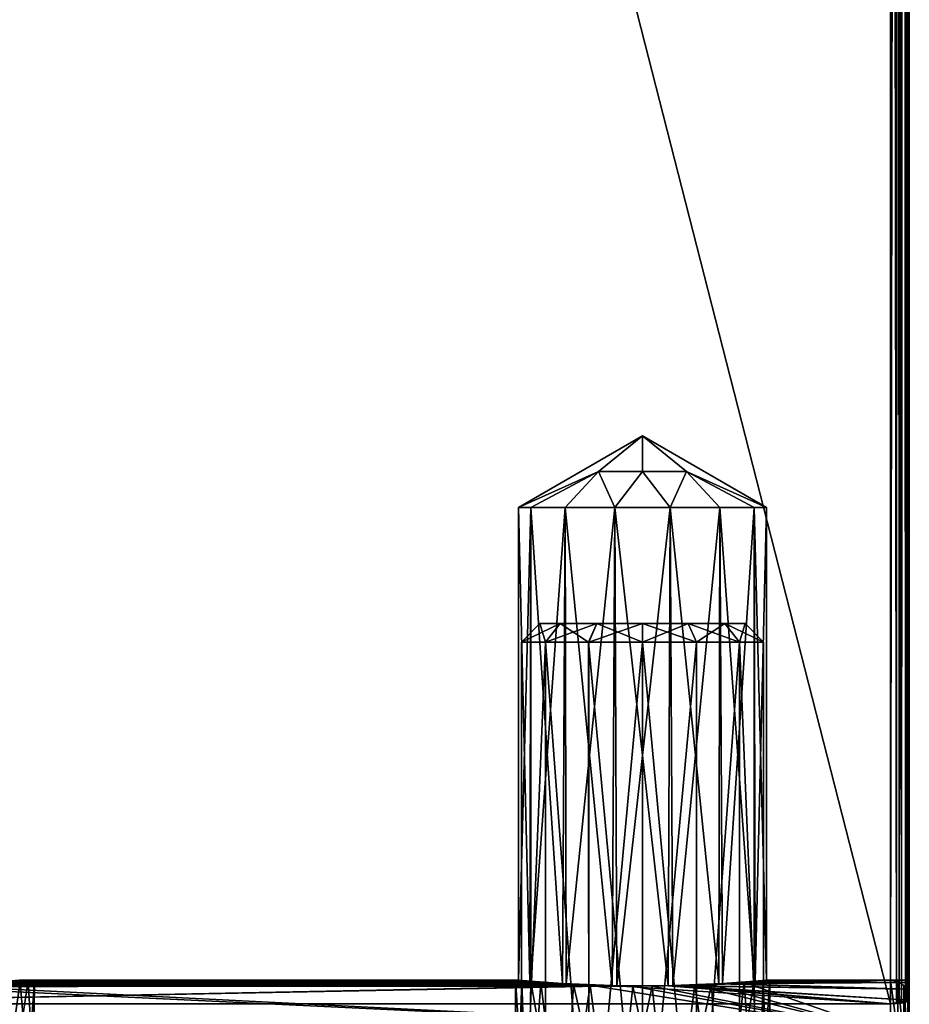
# Model space of a CAD drawing. Extents: x -75 to 75, y -69 to 365.
# Drawn here: x 53 to 68, y 103 to 119 of the extents above; entities that cross this region are included whole.
import ezdxf

# ---------------------------------------------------------------- set-up
doc = ezdxf.new("R2010")
doc.units = 0
doc.header["$MEASUREMENT"] = 0

msp = doc.modelspace()

# ---------------------------------------------------------------- linework, layer by layer
for points in [[(47.947937, 179.197968, -3.999553), (67.349022, 103.369164, -4.000041), (47.949398, 103.369537, -3.999942)], [(67.347565, 179.197601, -3.999653), (67.349022, 103.369164, -4.000041), (47.947937, 179.197968, -3.999553)], [(47.949436, 103.369499, 4.000058), (67.347603, 179.197571, 4.000347), (47.947975, 179.197937, 4.000446)], [(67.34906, 103.369133, 3.999959), (67.347603, 179.197571, 4.000347), (47.949436, 103.369499, 4.000058)], [(67.349022, 103.369164, -4.000041), (67.347565, 179.197601, -3.999653), (67.462364, 179.197601, -3.976853)], [(67.347603, 179.197571, 4.000347), (67.34906, 103.369133, 3.999959), (67.441162, 103.371918, 3.985559)], [(67.462402, 179.197556, 3.977547), (67.347603, 179.197571, 4.000347), (67.441162, 103.371918, 3.985559)], [(67.484421, 103.375366, -3.967742), (67.349022, 103.369164, -4.000041), (67.462364, 179.197601, -3.976853)], [(67.462402, 179.197556, 3.977547), (67.441162, 103.371918, 3.985559), (67.524162, 103.379921, 3.943358)], [(67.484421, 103.375366, -3.967742), (67.462364, 179.197601, -3.976853), (67.559662, 179.197601, -3.911754)], [(67.5597, 179.197556, 3.912446), (67.462402, 179.197556, 3.977547), (67.524162, 103.379921, 3.943358)], [(67.591118, 103.392357, -3.877242), (67.484421, 103.375366, -3.967742), (67.559662, 179.197601, -3.911754)], [(67.5597, 179.197556, 3.912446), (67.524162, 103.379921, 3.943358), (67.615662, 103.39962, 3.837258)], [(67.591118, 103.392357, -3.877242), (67.559662, 179.197601, -3.911754), (67.624756, 179.197601, -3.814454)], [(67.624794, 179.197556, 3.815146), (67.5597, 179.197556, 3.912446), (67.615662, 103.39962, 3.837258)], [(67.633919, 103.407654, -3.793942), (67.591118, 103.392357, -3.877242), (67.624756, 179.197601, -3.814454)], [(67.624794, 179.197556, 3.815146), (67.615662, 103.39962, 3.837258), (67.649055, 103.424423, 3.699958)], [(67.633919, 103.407654, -3.793942), (67.624756, 179.197601, -3.814454), (67.64756, 179.197601, -3.699654)], [(67.647598, 179.197571, 3.700346), (67.624794, 179.197556, 3.815146), (67.649055, 103.424423, 3.699958)], [(67.649017, 103.424454, -3.700042), (67.633919, 103.407654, -3.793942), (67.64756, 179.197601, -3.699654)], [(67.64756, 179.197601, -3.699654), (67.649033, 103.749031, -0.000041), (67.649025, 103.712936, -1.238941)], [(67.64756, 179.197601, -3.699654), (67.649025, 103.712936, -1.238941), (67.649017, 103.604553, -2.473742)], [(67.64756, 179.197601, -3.699654), (67.649017, 103.604553, -2.473742), (67.649017, 103.424454, -3.700042)], [(67.647598, 179.197571, 3.700346), (67.649033, 103.749031, -0.000041), (67.64756, 179.197601, -3.699654)], [(67.647598, 179.197571, 3.700346), (67.649055, 103.424423, 3.699958), (67.649048, 103.604523, 2.473659)], [(67.647598, 179.197571, 3.700346), (67.649048, 103.604523, 2.473659), (67.64904, 103.712929, 1.238859)], [(67.647598, 179.197571, 3.700346), (67.64904, 103.712929, 1.238859), (67.649033, 103.749031, -0.000041)], [(63.348946, 112.523743, 0.000026), (62.641872, 111.946472, 0.707127), (61.349003, 111.36911, 0.000031)], [(61.349003, 111.36911, 0.000031), (62.641865, 111.946472, -0.707073), (63.348946, 112.523743, 0.000026)], [(62.641865, 111.946472, -0.707073), (63.348949, 111.946457, -0.999977), (63.348946, 112.523743, 0.000026)], [(63.348961, 111.946449, 1.000023), (62.641872, 111.946472, 0.707127), (63.348946, 112.523743, 0.000026)], [(65.34893, 111.369034, 0.00001), (64.056046, 111.946442, 0.70712), (63.348946, 112.523743, 0.000026)], [(64.056046, 111.946442, 0.70712), (63.348961, 111.946449, 1.000023), (63.348946, 112.523743, 0.000026)], [(63.348946, 112.523743, 0.000026), (64.056038, 111.946449, -0.70708), (65.34893, 111.369034, 0.00001)], [(63.348949, 111.946457, -0.999977), (64.056038, 111.946449, -0.70708), (63.348946, 112.523743, 0.000026)], [(61.349003, 111.36911, 0.000031), (62.641872, 111.946472, 0.707127), (61.547104, 111.369102, 0.86783)], [(61.547096, 111.36911, -0.86777), (62.641865, 111.946472, -0.707073), (61.349003, 111.36911, 0.000031)], [(62.101982, 111.369102, -1.563673), (62.641865, 111.946472, -0.707073), (61.547096, 111.36911, -0.86777)], [(61.547104, 111.369102, 0.86783), (62.641872, 111.946472, 0.707127), (62.101997, 111.369087, 1.563727)], [(62.903965, 111.369087, -1.949878), (62.641865, 111.946472, -0.707073), (62.101982, 111.369102, -1.563673)], [(62.101997, 111.369087, 1.563727), (62.641872, 111.946472, 0.707127), (62.903984, 111.369057, 1.949923)], [(62.903965, 111.369087, -1.949878), (63.348949, 111.946457, -0.999977), (62.641865, 111.946472, -0.707073)], [(62.903984, 111.369057, 1.949923), (62.641872, 111.946472, 0.707127), (63.348961, 111.946449, 1.000023)], [(63.793945, 111.369072, -1.949882), (63.348949, 111.946457, -0.999977), (62.903965, 111.369087, -1.949878)], [(62.903984, 111.369057, 1.949923), (63.348961, 111.946449, 1.000023), (63.793968, 111.369049, 1.949918)], [(63.793945, 111.369072, -1.949882), (64.056038, 111.946449, -0.70708), (63.348949, 111.946457, -0.999977)], [(63.793968, 111.369049, 1.949918), (63.348961, 111.946449, 1.000023), (64.056046, 111.946442, 0.70712)], [(64.595932, 111.369049, -1.563686), (64.056038, 111.946449, -0.70708), (63.793945, 111.369072, -1.949882)], [(63.793968, 111.369049, 1.949918), (64.056046, 111.946442, 0.70712), (64.595947, 111.369034, 1.563714)], [(65.150826, 111.369034, -0.867789), (64.056038, 111.946449, -0.70708), (64.595932, 111.369049, -1.563686)], [(65.34893, 111.369034, 0.00001), (64.056038, 111.946449, -0.70708), (65.150826, 111.369034, -0.867789)], [(64.595947, 111.369034, 1.563714), (64.056046, 111.946442, 0.70712), (65.150833, 111.369034, 0.867811)], [(65.150833, 111.369034, 0.867811), (64.056046, 111.946442, 0.70712), (65.34893, 111.369034, 0.00001)], [(61.533844, 103.732559, -0.838809), (61.349003, 111.36911, 0.000031), (61.349152, 103.749153, -0.000008)], [(61.547096, 111.36911, -0.86777), (61.349003, 111.36911, 0.000031), (61.533844, 103.732559, -0.838809)], [(61.349003, 111.36911, 0.000031), (61.547104, 111.369102, 0.86783), (61.349152, 103.749153, -0.000008)], [(61.349152, 103.749153, -0.000008), (61.547104, 111.369102, 0.86783), (61.550652, 103.731148, 0.87459)], [(62.059429, 103.694054, -1.528812), (61.547096, 111.36911, -0.86777), (61.533844, 103.732559, -0.838809)], [(62.101982, 111.369102, -1.563673), (61.547096, 111.36911, -0.86777), (62.059429, 103.694054, -1.528812)], [(61.547104, 111.369102, 0.86783), (62.101997, 111.369087, 1.563727), (61.550652, 103.731148, 0.87459)], [(61.550652, 103.731148, 0.87459), (62.101997, 111.369087, 1.563727), (62.119446, 103.690536, 1.577687)], [(62.861614, 103.660431, -1.939817), (62.101982, 111.369102, -1.563673), (62.059429, 103.694054, -1.528812)], [(62.903965, 111.369087, -1.949878), (62.101982, 111.369102, -1.563673), (62.861614, 103.660431, -1.939817)], [(62.101997, 111.369087, 1.563727), (62.903984, 111.369057, 1.949923), (62.119446, 103.690536, 1.577687)], [(62.119446, 103.690536, 1.577687), (62.903984, 111.369057, 1.949923), (62.937431, 103.658813, 1.957383)], [(63.760796, 103.658813, -1.957421), (62.903965, 111.369087, -1.949878), (62.861614, 103.660431, -1.939817)], [(63.793945, 111.369072, -1.949882), (62.903965, 111.369087, -1.949878), (63.760796, 103.658813, -1.957421)], [(62.903984, 111.369057, 1.949923), (63.793968, 111.369049, 1.949918), (62.937431, 103.658813, 1.957383)], [(62.937431, 103.658813, 1.957383), (63.793968, 111.369049, 1.949918), (63.836617, 103.6604, 1.939778)], [(64.578781, 103.690498, -1.577725), (63.793945, 111.369072, -1.949882), (63.760796, 103.658813, -1.957421)], [(64.595932, 111.369049, -1.563686), (63.793945, 111.369072, -1.949882), (64.578781, 103.690498, -1.577725)], [(63.793968, 111.369049, 1.949918), (64.595947, 111.369034, 1.563714), (63.836617, 103.6604, 1.939778)], [(63.836617, 103.6604, 1.939778), (64.595947, 111.369034, 1.563714), (64.638794, 103.693977, 1.528774)], [(65.147575, 103.731087, -0.874628), (64.595932, 111.369049, -1.563686), (64.578781, 103.690498, -1.577725)], [(65.150826, 111.369034, -0.867789), (64.595932, 111.369049, -1.563686), (65.147575, 103.731087, -0.874628)], [(64.595947, 111.369034, 1.563714), (65.150833, 111.369034, 0.867811), (64.638794, 103.693977, 1.528774)], [(64.638794, 103.693977, 1.528774), (65.150833, 111.369034, 0.867811), (65.164383, 103.732483, 0.838772)], [(65.349075, 103.749077, -0.000029), (65.150826, 111.369034, -0.867789), (65.147575, 103.731087, -0.874628)], [(65.34893, 111.369034, 0.00001), (65.150826, 111.369034, -0.867789), (65.349075, 103.749077, -0.000029)], [(65.150833, 111.369034, 0.867811), (65.34893, 111.369034, 0.00001), (65.164383, 103.732483, 0.838772)], [(65.164383, 103.732483, 0.838772), (65.34893, 111.369034, 0.00001), (65.349075, 103.749077, -0.000029)], [(61.399143, 109.199043, -0.444981), (61.691635, 109.499031, 0.378319), (61.691631, 109.499031, -0.378281)], [(61.399143, 109.199043, -0.444981), (61.399147, 109.199043, 0.445019), (61.691635, 109.499031, 0.378319)], [(61.785332, 109.199043, -1.246983), (61.399143, 109.199043, -0.444981), (61.691631, 109.499031, -0.378281)], [(61.399147, 109.199043, 0.445019), (62.019932, 109.499023, 1.059918), (61.691635, 109.499031, 0.378319)], [(61.399147, 109.199043, 0.445019), (61.785343, 109.199028, 1.247017), (62.019932, 109.499023, 1.059918)], [(62.611408, 109.499023, -1.531585), (61.691631, 109.499031, -0.378281), (61.691635, 109.499031, 0.378319)], [(62.611408, 109.499023, -1.531585), (62.01992, 109.499031, -1.059882), (61.691631, 109.499031, -0.378281)], [(61.785332, 109.199043, -1.246983), (61.691631, 109.499031, -0.378281), (62.01992, 109.499031, -1.059882)], [(64.086578, 109.498993, -1.531593), (62.611408, 109.499023, -1.531585), (61.691635, 109.499031, 0.378319)], [(64.67807, 109.498978, -1.059896), (61.691635, 109.499031, 0.378319), (62.019932, 109.499023, 1.059918)], [(64.67807, 109.498978, -1.059896), (64.086578, 109.498993, -1.531593), (61.691635, 109.499031, 0.378319)], [(62.481213, 109.199028, -1.801886), (61.785332, 109.199043, -1.246983), (62.01992, 109.499031, -1.059882)], [(61.785343, 109.199028, 1.247017), (62.611423, 109.499008, 1.531615), (62.019932, 109.499023, 1.059918)], [(61.785343, 109.199028, 1.247017), (62.481232, 109.199013, 1.801914), (62.611423, 109.499008, 1.531615)], [(62.481213, 109.199028, -1.801886), (62.01992, 109.499031, -1.059882), (62.611408, 109.499023, -1.531585)], [(64.67807, 109.498978, -1.059896), (62.019932, 109.499023, 1.059918), (62.611423, 109.499008, 1.531615)], [(63.348995, 109.199013, -1.999991), (62.481213, 109.199028, -1.801886), (62.611408, 109.499023, -1.531585)], [(62.481232, 109.199013, 1.801914), (63.34901, 109.498993, 1.700011), (62.611423, 109.499008, 1.531615)], [(62.481232, 109.199013, 1.801914), (63.349018, 109.19899, 2.000009), (63.34901, 109.498993, 1.700011)], [(64.086578, 109.498993, -1.531593), (63.348991, 109.499008, -1.699989), (62.611408, 109.499023, -1.531585)], [(63.348995, 109.199013, -1.999991), (62.611408, 109.499023, -1.531585), (63.348991, 109.499008, -1.699989)], [(64.086594, 109.498978, 1.531607), (62.611423, 109.499008, 1.531615), (63.34901, 109.498993, 1.700011)], [(64.67807, 109.498978, -1.059896), (62.611423, 109.499008, 1.531615), (64.086594, 109.498978, 1.531607)], [(64.216782, 109.198997, -1.801895), (63.348995, 109.199013, -1.999991), (63.348991, 109.499008, -1.699989)], [(64.216782, 109.198997, -1.801895), (63.348991, 109.499008, -1.699989), (64.086578, 109.498993, -1.531593)], [(63.349018, 109.19899, 2.000009), (64.086594, 109.498978, 1.531607), (63.34901, 109.498993, 1.700011)], [(63.349018, 109.19899, 2.000009), (64.216797, 109.198967, 1.801905), (64.086594, 109.498978, 1.531607)], [(64.912674, 109.198982, -1.246999), (64.086578, 109.498993, -1.531593), (64.67807, 109.498978, -1.059896)], [(64.912674, 109.198982, -1.246999), (64.216782, 109.198997, -1.801895), (64.086578, 109.498993, -1.531593)], [(65.006371, 109.498962, 0.378302), (64.086594, 109.498978, 1.531607), (64.678078, 109.49897, 1.059904)], [(64.67807, 109.498978, -1.059896), (64.086594, 109.498978, 1.531607), (65.006371, 109.498962, 0.378302)], [(64.216797, 109.198967, 1.801905), (64.678078, 109.49897, 1.059904), (64.086594, 109.498978, 1.531607)], [(64.216797, 109.198967, 1.801905), (64.912682, 109.198967, 1.247001), (64.678078, 109.49897, 1.059904)], [(64.67807, 109.498978, -1.059896), (65.006371, 109.498962, 0.378302), (65.006371, 109.49897, -0.378298)], [(65.298866, 109.198967, -0.445001), (64.67807, 109.498978, -1.059896), (65.006371, 109.49897, -0.378298)], [(65.298866, 109.198967, -0.445001), (64.912674, 109.198982, -1.246999), (64.67807, 109.498978, -1.059896)], [(64.912682, 109.198967, 1.247001), (65.006371, 109.498962, 0.378302), (64.678078, 109.49897, 1.059904)], [(64.912682, 109.198967, 1.247001), (65.298874, 109.198967, 0.444999), (65.006371, 109.498962, 0.378302)], [(65.298874, 109.198967, 0.444999), (65.006371, 109.49897, -0.378298), (65.006371, 109.498962, 0.378302)], [(65.298874, 109.198967, 0.444999), (65.298866, 109.198967, -0.445001), (65.006371, 109.49897, -0.378298)], [(61.399143, 109.199043, -0.444981), (61.785332, 109.199043, -1.246983), (61.399323, 99.799225, -0.445029)], [(61.399147, 109.199043, 0.445019), (61.399143, 109.199043, -0.444981), (61.399323, 99.799225, -0.445029)], [(61.399147, 109.199043, 0.445019), (61.399323, 99.799225, -0.445029), (61.399326, 99.799217, 0.444971)], [(61.785343, 109.199028, 1.247017), (61.399147, 109.199043, 0.445019), (61.399326, 99.799217, 0.444971)], [(61.785332, 109.199043, -1.246983), (61.785511, 99.799225, -1.247031), (61.399323, 99.799225, -0.445029)], [(61.785343, 109.199028, 1.247017), (61.399326, 99.799217, 0.444971), (61.785526, 99.79921, 1.246969)], [(61.785332, 109.199043, -1.246983), (62.481396, 99.79921, -1.801934), (61.785511, 99.799225, -1.247031)], [(61.785332, 109.199043, -1.246983), (62.481213, 109.199028, -1.801886), (62.481396, 99.79921, -1.801934)], [(61.785343, 109.199028, 1.247017), (61.785526, 99.79921, 1.246969), (62.481415, 99.799194, 1.801866)], [(62.481232, 109.199013, 1.801914), (61.785343, 109.199028, 1.247017), (62.481415, 99.799194, 1.801866)], [(62.481213, 109.199028, -1.801886), (63.348995, 109.199013, -1.999991), (63.349178, 99.799194, -2.000039)], [(62.481213, 109.199028, -1.801886), (63.349178, 99.799194, -2.000039), (62.481396, 99.79921, -1.801934)], [(63.349018, 109.19899, 2.000009), (62.481232, 109.199013, 1.801914), (62.481415, 99.799194, 1.801866)], [(63.349018, 109.19899, 2.000009), (62.481415, 99.799194, 1.801866), (63.349197, 99.799179, 1.999961)], [(63.348995, 109.199013, -1.999991), (64.216965, 99.799179, -1.801943), (63.349178, 99.799194, -2.000039)], [(63.348995, 109.199013, -1.999991), (64.216782, 109.198997, -1.801895), (64.216965, 99.799179, -1.801943)], [(64.216797, 109.198967, 1.801905), (63.349018, 109.19899, 2.000009), (63.349197, 99.799179, 1.999961)], [(64.216797, 109.198967, 1.801905), (63.349197, 99.799179, 1.999961), (64.21698, 99.799156, 1.801857)], [(64.216782, 109.198997, -1.801895), (64.912674, 109.198982, -1.246999), (64.216965, 99.799179, -1.801943)], [(64.912682, 109.198967, 1.247001), (64.216797, 109.198967, 1.801905), (64.21698, 99.799156, 1.801857)], [(64.912674, 109.198982, -1.246999), (64.912849, 99.799164, -1.247047), (64.216965, 99.799179, -1.801943)], [(64.912682, 109.198967, 1.247001), (64.21698, 99.799156, 1.801857), (64.912865, 99.799149, 1.246953)], [(64.912674, 109.198982, -1.246999), (65.299049, 99.799149, -0.445049), (64.912849, 99.799164, -1.247047)], [(64.912674, 109.198982, -1.246999), (65.298866, 109.198967, -0.445001), (65.299049, 99.799149, -0.445049)], [(64.912682, 109.198967, 1.247001), (64.912865, 99.799149, 1.246953), (65.299049, 99.799149, 0.444951)], [(65.298874, 109.198967, 0.444999), (64.912682, 109.198967, 1.247001), (65.299049, 99.799149, 0.444951)], [(65.298866, 109.198967, -0.445001), (65.299049, 99.799149, 0.444951), (65.299049, 99.799149, -0.445049)], [(65.298866, 109.198967, -0.445001), (65.298874, 109.198967, 0.444999), (65.299049, 99.799149, 0.444951)], [(67.349022, 102.888283, -5.986844), (38.449577, 103.025543, -5.499795), (51.449333, 103.645363, -2.099958)], [(67.349083, 102.888222, 5.986757), (51.449356, 103.645332, 2.100042), (38.449635, 103.025467, 5.500005)], [(67.349022, 103.369164, -4.000041), (62.861614, 103.660431, -1.939817), (47.949398, 103.369537, -3.999942)], [(47.949398, 103.369537, -3.999942), (62.861614, 103.660431, -1.939817), (51.371433, 103.641457, -2.138658)], [(51.959946, 103.655823, 1.991339), (62.937431, 103.658813, 1.957383), (47.949436, 103.369499, 4.000058)], [(62.937431, 103.658813, 1.957383), (67.34906, 103.369133, 3.999959), (47.949436, 103.369499, 4.000058)], [(51.371433, 103.641457, -2.138658), (62.861614, 103.660431, -1.939817), (52.350418, 103.674332, -1.783563)], [(63.195511, 103.650528, -2.044618), (51.449333, 103.645363, -2.099958), (52.398613, 103.666634, -1.873163)], [(63.195511, 103.650528, -2.044618), (67.349022, 102.888283, -5.986844), (51.449333, 103.645363, -2.099958)], [(67.349083, 102.888222, 5.986757), (52.093742, 103.655121, 1.998639), (51.449356, 103.645332, 2.100042)], [(52.802723, 103.704811, 1.374535), (62.119446, 103.690536, 1.577687), (51.959946, 103.655823, 1.991339)], [(62.119446, 103.690536, 1.577687), (62.937431, 103.658813, 1.957383), (51.959946, 103.655823, 1.991339)], [(62.503441, 103.666924, 1.867385), (52.680527, 103.681107, 1.701436), (52.093742, 103.655121, 1.998639)], [(67.349083, 102.888222, 5.986757), (62.503441, 103.666924, 1.867385), (52.093742, 103.655121, 1.998639)], [(52.350418, 103.674332, -1.783563), (62.059429, 103.694054, -1.528812), (53.048008, 103.725319, -1.008766)], [(62.861614, 103.660431, -1.939817), (62.059429, 103.694054, -1.528812), (52.350418, 103.674332, -1.783563)], [(62.235226, 103.679237, -1.721613), (52.398613, 103.666634, -1.873163), (53.147102, 103.713318, -1.236367)], [(62.235226, 103.679237, -1.721613), (63.195511, 103.650528, -2.044618), (52.398613, 103.666634, -1.873163)], [(52.680527, 103.681107, 1.701436), (53.319809, 103.727898, 0.954433), (53.07925, 102.079231, 1.325025)], [(61.712349, 103.713242, 1.23449), (53.319809, 103.727898, 0.954433), (52.680527, 103.681107, 1.701436)], [(62.503441, 103.666924, 1.867385), (61.712349, 103.713242, 1.23449), (52.680527, 103.681107, 1.701436)], [(53.172112, 103.736809, 0.728033), (61.550652, 103.731148, 0.87459), (52.802723, 103.704811, 1.374535)], [(61.550652, 103.731148, 0.87459), (62.119446, 103.690536, 1.577687), (52.802723, 103.704811, 1.374535)], [(53.048008, 103.725319, -1.008766), (61.533844, 103.732559, -0.838809), (53.299305, 103.749313, 0.000033)], [(62.059429, 103.694054, -1.528812), (61.533844, 103.732559, -0.838809), (53.048008, 103.725319, -1.008766)], [(53.07925, 102.079231, 1.325025), (53.319809, 103.727898, 0.954433), (53.442635, 102.206833, 0.660924)], [(53.446602, 103.73941, -0.647968), (53.147102, 103.713318, -1.236367), (53.201431, 102.119942, -1.157675)], [(61.547241, 103.726646, -0.97751), (53.147102, 103.713318, -1.236367), (53.446602, 103.73941, -0.647968)], [(61.547241, 103.726646, -0.97751), (62.235226, 103.679237, -1.721613), (53.147102, 103.713318, -1.236367)], [(53.299305, 103.749313, 0.000033), (61.349152, 103.749153, -0.000008), (53.172112, 103.736809, 0.728033)], [(61.349152, 103.749153, -0.000008), (61.550652, 103.731148, 0.87459), (53.172112, 103.736809, 0.728033)], [(53.533028, 102.242531, -0.259576), (53.446602, 103.73941, -0.647968), (53.201431, 102.119942, -1.157675)], [(61.533844, 103.732559, -0.838809), (61.349152, 103.749153, -0.000008), (53.299305, 103.749313, 0.000033)], [(53.319809, 103.727898, 0.954433), (53.549301, 103.749298, 0.000031), (53.442635, 102.206833, 0.660924)], [(61.404152, 103.739243, 0.647591), (53.549301, 103.749298, 0.000031), (53.319809, 103.727898, 0.954433)], [(61.712349, 103.713242, 1.23449), (61.404152, 103.739243, 0.647591), (53.319809, 103.727898, 0.954433)], [(53.442635, 102.206833, 0.660924), (53.549301, 103.749298, 0.000031), (53.533028, 102.242531, -0.259576)], [(53.549301, 103.749298, 0.000031), (53.446602, 103.73941, -0.647968), (53.533028, 102.242531, -0.259576)], [(61.299152, 103.749153, -0.000008), (53.446602, 103.73941, -0.647968), (53.549301, 103.749298, 0.000031)], [(61.299152, 103.749153, -0.000008), (61.547241, 103.726646, -0.97751), (53.446602, 103.73941, -0.647968)], [(61.404152, 103.739243, 0.647591), (61.299152, 103.749153, -0.000008), (53.549301, 103.749298, 0.000031)], [(61.502201, 100.749207, -0.889525), (61.299152, 103.749153, -0.000008), (61.29921, 100.749207, -0.000024)], [(61.547241, 103.726646, -0.97751), (61.299152, 103.749153, -0.000008), (61.502201, 100.749207, -0.889525)], [(61.299152, 103.749153, -0.000008), (61.404152, 103.739243, 0.647591), (61.29921, 100.749207, -0.000024)], [(61.29921, 100.749207, -0.000024), (61.404152, 103.739243, 0.647591), (61.502209, 100.749199, 0.889475)], [(61.404152, 103.739243, 0.647591), (61.712349, 103.713242, 1.23449), (61.502209, 100.749199, 0.889475)], [(62.070988, 100.749207, -1.602828), (61.547241, 103.726646, -0.97751), (61.502201, 100.749207, -0.889525)], [(61.502209, 100.749199, 0.889475), (61.712349, 103.713242, 1.23449), (62.071003, 100.749191, 1.602772)], [(62.235226, 103.679237, -1.721613), (61.547241, 103.726646, -0.97751), (62.070988, 100.749207, -1.602828)], [(61.712349, 103.713242, 1.23449), (62.503441, 103.666924, 1.867385), (62.071003, 100.749191, 1.602772)], [(62.892967, 100.749191, -1.998632), (62.235226, 103.679237, -1.721613), (62.070988, 100.749207, -1.602828)], [(62.071003, 100.749191, 1.602772), (62.503441, 103.666924, 1.867385), (62.89299, 100.749168, 1.998568)], [(63.195511, 103.650528, -2.044618), (62.235226, 103.679237, -1.721613), (62.892967, 100.749191, -1.998632)], [(62.503441, 103.666924, 1.867385), (63.502522, 103.650497, 2.04458), (62.89299, 100.749168, 1.998568)], [(67.349083, 102.888222, 5.986757), (63.502522, 103.650497, 2.04458), (62.503441, 103.666924, 1.867385)], [(67.349022, 103.369164, -4.000041), (63.760796, 103.658813, -1.957421), (62.861614, 103.660431, -1.939817)], [(63.805351, 100.749168, -1.998636), (63.195511, 103.650528, -2.044618), (62.892967, 100.749191, -1.998632)], [(62.89299, 100.749168, 1.998568), (63.502522, 103.650497, 2.04458), (63.80537, 100.749153, 1.998564)], [(63.836617, 103.6604, 1.939778), (67.34906, 103.369133, 3.999959), (62.937431, 103.658813, 1.957383)], [(64.194588, 103.666908, -1.867523), (63.195511, 103.650528, -2.044618), (63.805351, 100.749168, -1.998636)], [(64.194588, 103.666908, -1.867523), (67.349022, 102.888283, -5.986844), (63.195511, 103.650528, -2.044618)], [(63.502522, 103.650497, 2.04458), (64.462898, 103.679176, 1.721675), (63.80537, 100.749153, 1.998564)], [(67.349083, 102.888222, 5.986757), (64.462898, 103.679176, 1.721675), (63.502522, 103.650497, 2.04458)], [(63.760796, 103.658813, -1.957421), (67.649017, 103.604553, -2.473742), (64.578781, 103.690498, -1.577725)], [(67.349022, 103.369164, -4.000041), (67.649017, 103.424454, -3.700042), (63.760796, 103.658813, -1.957421)], [(67.649017, 103.424454, -3.700042), (67.649017, 103.604553, -2.473742), (63.760796, 103.658813, -1.957421)], [(64.627335, 100.749153, -1.602841), (64.194588, 103.666908, -1.867523), (63.805351, 100.749168, -1.998636)], [(63.80537, 100.749153, 1.998564), (64.462898, 103.679176, 1.721675), (64.62735, 100.749138, 1.602759)], [(64.638794, 103.693977, 1.528774), (67.649048, 103.604523, 2.473659), (63.836617, 103.6604, 1.939778)], [(67.649048, 103.604523, 2.473659), (67.649055, 103.424423, 3.699958), (63.836617, 103.6604, 1.939778)], [(67.649055, 103.424423, 3.699958), (67.34906, 103.369133, 3.999959), (63.836617, 103.6604, 1.939778)], [(64.98558, 103.713188, -1.234827), (64.194588, 103.666908, -1.867523), (64.627335, 100.749153, -1.602841)], [(64.98558, 103.713188, -1.234827), (67.349022, 102.888283, -5.986844), (64.194588, 103.666908, -1.867523)], [(64.462898, 103.679176, 1.721675), (67.349037, 103.749039, -0.000039), (65.150986, 103.72657, 0.977472)], [(67.349083, 102.888222, 5.986757), (67.349037, 103.749039, -0.000039), (64.462898, 103.679176, 1.721675)], [(64.462898, 103.679176, 1.721675), (65.150986, 103.72657, 0.977472), (64.62735, 100.749138, 1.602759)], [(64.578781, 103.690498, -1.577725), (67.649025, 103.712936, -1.238941), (65.147575, 103.731087, -0.874628)], [(67.649017, 103.604553, -2.473742), (67.649025, 103.712936, -1.238941), (64.578781, 103.690498, -1.577725)], [(65.196129, 100.749138, -0.889544), (64.98558, 103.713188, -1.234827), (64.627335, 100.749153, -1.602841)], [(64.62735, 100.749138, 1.602759), (65.150986, 103.72657, 0.977472), (65.196136, 100.74913, 0.889457)], [(65.164383, 103.732483, 0.838772), (67.64904, 103.712929, 1.238859), (64.638794, 103.693977, 1.528774)], [(67.64904, 103.712929, 1.238859), (67.649048, 103.604523, 2.473659), (64.638794, 103.693977, 1.528774)], [(67.349037, 103.749039, -0.000039), (64.98558, 103.713188, -1.234827), (65.293976, 103.739182, -0.647729)], [(67.349037, 103.749039, -0.000039), (67.349022, 102.888283, -5.986844), (64.98558, 103.713188, -1.234827)], [(65.293976, 103.739182, -0.647729), (64.98558, 103.713188, -1.234827), (65.196129, 100.749138, -0.889544)], [(65.147575, 103.731087, -0.874628), (67.649033, 103.749031, -0.000041), (65.349075, 103.749077, -0.000029)], [(67.649025, 103.712936, -1.238941), (67.649033, 103.749031, -0.000041), (65.147575, 103.731087, -0.874628)], [(65.150986, 103.72657, 0.977472), (65.399078, 103.749069, -0.000029), (65.196136, 100.74913, 0.889457)], [(65.150986, 103.72657, 0.977472), (67.349037, 103.749039, -0.000039), (65.399078, 103.749069, -0.000029)], [(65.349075, 103.749077, -0.000029), (67.649033, 103.749031, -0.000041), (65.164383, 103.732483, 0.838772)], [(67.649033, 103.749031, -0.000041), (67.64904, 103.712929, 1.238859), (65.164383, 103.732483, 0.838772)], [(65.399132, 100.74913, -0.000045), (65.293976, 103.739182, -0.647729), (65.196129, 100.749138, -0.889544)], [(65.196136, 100.74913, 0.889457), (65.399078, 103.749069, -0.000029), (65.399132, 100.74913, -0.000045)], [(65.399078, 103.749069, -0.000029), (65.293976, 103.739182, -0.647729), (65.399132, 100.74913, -0.000045)], [(67.349037, 103.749039, -0.000039), (65.293976, 103.739182, -0.647729), (65.399078, 103.749069, -0.000029)], [(67.463821, 102.866379, -5.980444), (67.349022, 102.888283, -5.986844), (67.349037, 103.749039, -0.000039)], [(67.463882, 102.866318, 5.980356), (67.463837, 103.726227, -0.00004), (67.349037, 103.749039, -0.000039)], [(67.463882, 102.866318, 5.980356), (67.349037, 103.749039, -0.000039), (67.349083, 102.888222, 5.986757)], [(67.463821, 102.866379, -5.980444), (67.349037, 103.749039, -0.000039), (67.463837, 103.726227, -0.00004)], [(67.561119, 102.803978, -5.962145), (67.463821, 102.866379, -5.980444), (67.463837, 103.726227, -0.00004)], [(67.56118, 102.803917, 5.962055), (67.561134, 103.661133, -0.000041), (67.463837, 103.726227, -0.00004)], [(67.56118, 102.803917, 5.962055), (67.463837, 103.726227, -0.00004), (67.463882, 102.866318, 5.980356)], [(67.561119, 102.803978, -5.962145), (67.463837, 103.726227, -0.00004), (67.561134, 103.661133, -0.000041)], [(67.626221, 102.710579, -5.934646), (67.561119, 102.803978, -5.962145), (67.561134, 103.661133, -0.000041)], [(67.626282, 102.710518, 5.934554), (67.626236, 103.563828, -0.000042), (67.561134, 103.661133, -0.000041)], [(67.626282, 102.710518, 5.934554), (67.561134, 103.661133, -0.000041), (67.56118, 102.803917, 5.962055)], [(67.626221, 102.710579, -5.934646), (67.561134, 103.661133, -0.000041), (67.626236, 103.563828, -0.000042)], [(67.626221, 102.710579, -5.934646), (67.626236, 103.563828, -0.000042), (67.649033, 103.449043, -0.000042)], [(67.626282, 102.710518, 5.934554), (67.649033, 103.449043, -0.000042), (67.626236, 103.563828, -0.000042)], [(67.633919, 103.407654, -3.793942), (67.649017, 103.424454, -3.700042), (67.349022, 103.369164, -4.000041)], [(67.591118, 103.392357, -3.877242), (67.633919, 103.407654, -3.793942), (67.349022, 103.369164, -4.000041)], [(67.484421, 103.375366, -3.967742), (67.591118, 103.392357, -3.877242), (67.349022, 103.369164, -4.000041)], [(67.615662, 103.39962, 3.837258), (67.34906, 103.369133, 3.999959), (67.649055, 103.424423, 3.699958)], [(67.615662, 103.39962, 3.837258), (67.524162, 103.379921, 3.943358), (67.34906, 103.369133, 3.999959)], [(67.524162, 103.379921, 3.943358), (67.441162, 103.371918, 3.985559), (67.34906, 103.369133, 3.999959)], [(67.626221, 102.710579, -5.934646), (67.649033, 103.449043, -0.000042), (67.649017, 102.600479, -5.902347)], [(67.626282, 102.710518, 5.934554), (67.649078, 102.600418, 5.902253), (67.649033, 103.449043, -0.000042)], [(67.649033, 103.449043, -0.000042), (67.649796, 62.398453, -5.902552), (67.649017, 102.600479, -5.902347)], [(67.649033, 103.449043, -0.000042), (67.649857, 62.398392, 5.902048), (67.649796, 62.398453, -5.902552)], [(67.649078, 102.600418, 5.902253), (67.649857, 62.398392, 5.902048), (67.649033, 103.449043, -0.000042)]]:
    msp.add_3dface(points)

doc.saveas('drawing.dxf')
